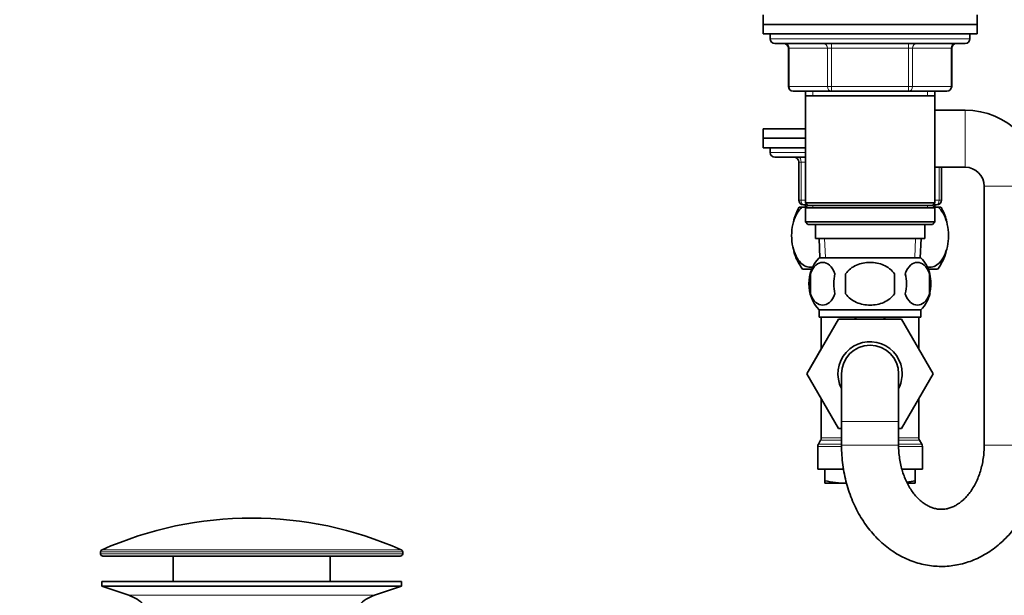
# Model space of a CAD drawing. Units: millimetres. Extents: x 0 to 1478, y 0 to 1758.
# Drawn here: x 157 to 364, y 1065 to 1186 of the extents above; entities that cross this region are included whole.
import ezdxf
from ezdxf import colors
from ezdxf.entities.mleader import LeaderData, LeaderLine
from ezdxf.math import Vec2, Vec3

# ---------------------------------------------------------------- set-up
doc = ezdxf.new("R2010")
doc.units = ezdxf.units.MM
doc.layers.add('DV7_Défaut', color=7, linetype='Continuous')
doc.layers.add('Défaut', color=7, linetype='Continuous')

# ---------------------------------------------------------------- blocks, each defined once
blk = doc.blocks.new('_DOT')
at = {"color": 0}
blk.add_line((0, 0), (-1, 0), dxfattribs=at)
at = {"color": 0, "const_width": 0.333}
blk.add_lwpolyline([(-0.1665, 0, 1), (0.1665, 0, 1)], format="xyb", close=True, dxfattribs=at)
blk = doc.blocks.new('SE6')
at = {"layer": 'DV7_Défaut', "color": 7, "linetype": 'Continuous', "lineweight": 35}
for p, q in [((313.43, 1186.55), (313.43, 1184.55)), ((358.43, 1184.55), (358.43, 1186.55)), ((358.43, 1184.55), (313.43, 1184.55)), ((313.43, 1184.55), (358.43, 1184.55)), ((313.43, 1184.55), (313.43, 1182.55)), ((358.43, 1182.55), (358.43, 1184.55)), ((313.43, 1182.55), (358.43, 1182.55)), ((314.93, 1182.55), (314.93, 1181.55)), ((356.93, 1181.55), (356.93, 1182.55)), ((315.93, 1180.55), (355.93, 1180.55)), ((318.76, 1179.55), (318.76, 1171.55)), ((353.09, 1171.55), (353.09, 1179.55)), ((327.84, 1170.55), (319.76, 1170.55)), ((322.33, 1170.55), (322.33, 1169.55)), ((322.33, 1169.55), (322.33, 1147.05)), ((322.33, 1169.55), (349.53, 1169.55)), ((344.01, 1170.55), (327.84, 1170.55)), ((352.09, 1170.55), (344.01, 1170.55)), ((349.53, 1169.55), (349.53, 1170.55)), ((349.53, 1147.05), (349.53, 1169.55)), ((355.93, 1166.55), (349.53, 1166.55)), ((322.33, 1162.65), (313.43, 1162.65)), ((313.43, 1162.65), (313.43, 1160.65)), ((322.33, 1160.65), (313.43, 1160.65)), ((322.33, 1160.65), (313.43, 1160.65)), ((313.43, 1160.65), (313.43, 1158.65)), ((322.33, 1158.65), (313.43, 1158.65)), ((314.93, 1158.65), (314.93, 1157.65)), ((322.33, 1156.65), (315.93, 1156.65)), ((320.93, 1147.65), (320.93, 1155.65)), ((349.53, 1154.55), (355.93, 1154.55)), ((350.93, 1154.55), (350.93, 1147.65)), ((359.93, 1150.55), (359.93, 1096.15)), ((349.53, 1147.05), (322.33, 1147.05)), ((322.33, 1147.05), (322.83, 1146.55)), ((349.03, 1146.55), (349.53, 1147.05)), ((321.01, 1146.15), (321.62, 1146.15)), ((321.62, 1146.15), (322.43, 1146.15)), ((322.73, 1146.65), (321.93, 1146.65)), ((322.33, 1146.65), (322.33, 1146.15)), ((322.83, 1146.55), (322.33, 1146.05)), ((322.33, 1146.05), (349.53, 1146.05)), ((322.33, 1146.05), (322.33, 1143.05)), ((322.83, 1146.55), (349.03, 1146.55)), ((349.53, 1146.05), (349.03, 1146.55)), ((349.93, 1146.65), (349.13, 1146.65)), ((349.43, 1146.15), (350.24, 1146.15)), ((349.53, 1146.15), (349.53, 1146.65)), ((349.53, 1143.05), (349.53, 1146.05)), ((350.24, 1146.15), (350.84, 1146.15)), ((349.53, 1143.05), (322.33, 1143.05)), ((322.33, 1143.05), (322.83, 1142.55)), ((322.83, 1142.55), (349.03, 1142.55)), ((324.43, 1142.55), (324.43, 1139.55)), ((347.43, 1139.55), (347.43, 1142.55)), ((349.03, 1142.55), (349.53, 1143.05)), ((324.43, 1139.55), (347.43, 1139.55)), ((325.21, 1139.55), (325.38, 1135.55)), ((346.47, 1135.55), (346.65, 1139.55)), ((346.63, 1135.55), (325.23, 1135.55)), ((321.71, 1133.15), (323.67, 1133.15)), ((323.41, 1132.17), (323.41, 1127.97)), ((330.8, 1132.17), (330.8, 1127.97)), ((341.05, 1127.97), (341.05, 1132.17)), ((348.18, 1133.15), (350.14, 1133.15)), ((348.45, 1132.17), (348.45, 1127.97)), ((346.63, 1124.59), (325.23, 1124.59)), ((325.23, 1124.59), (325.23, 1123.05)), ((346.63, 1123.05), (346.63, 1124.59)), ((322.66, 1111.12), (329.26, 1122.65)), ((346.63, 1123.05), (325.23, 1123.05)), ((325.68, 1123.05), (325.68, 1116.39)), ((329.26, 1122.65), (342.57, 1122.65)), ((342.57, 1122.65), (349.21, 1111.15)), ((346.18, 1116.4), (346.18, 1123.05)), ((325.68, 1116.4), (322.65, 1111.15)), ((322.65, 1111.15), (322.66, 1111.12)), ((329.29, 1099.65), (322.66, 1111.12)), ((329.93, 1111.15), (329.93, 1101.15)), ((341.93, 1101.15), (341.93, 1111.15)), ((349.21, 1111.15), (342.57, 1099.65)), ((325.68, 1105.9), (325.68, 1097.72)), ((346.18, 1097.72), (346.18, 1105.9)), ((329.93, 1101.15), (329.93, 1096.15)), ((341.93, 1096.15), (341.93, 1101.15)), ((329.93, 1099.65), (329.29, 1099.65)), ((342.57, 1099.65), (341.93, 1099.65)), ((325.54, 1097.22), (325.06, 1096.38)), ((346.79, 1096.38), (346.31, 1097.22)), ((324.93, 1095.88), (324.93, 1091.15)), ((346.93, 1091.15), (346.93, 1095.88)), ((330.29, 1091.15), (324.93, 1091.15)), ((326.43, 1091.15), (326.43, 1088.69)), ((346.93, 1091.15), (342.65, 1091.15)), ((345.43, 1091.15), (345.43, 1088.69)), ((326.43, 1088.15), (326.43, 1088.69)), ((326.43, 1088.15), (330.98, 1088.15)), ((345.43, 1088.15), (343.82, 1088.15)), ((345.43, 1088.69), (345.43, 1088.15)), ((174.18, 1073.73), (174.18, 1073.35)), ((237.18, 1072.85), (174.68, 1072.85)), ((189.43, 1072.85), (189.43, 1067.55)), ((222.43, 1067.55), (222.43, 1072.85)), ((237.68, 1073.35), (237.68, 1073.73)), ((237.43, 1067.55), (174.43, 1067.55)), ((174.43, 1067.55), (174.43, 1066.55)), ((237.43, 1066.55), (174.43, 1066.55)), ((174.43, 1066.55), (180.11, 1064.62)), ((231.75, 1064.62), (237.43, 1066.55)), ((237.43, 1066.55), (237.43, 1067.55))]:
    blk.add_line(p, q, dxfattribs=at)
at = {"layer": 'DV7_Défaut', "color": 7, "linetype": 'Continuous', "lineweight": 18}
for p, q in [((356.93, 1181.55), (314.93, 1181.55)), ((327.84, 1179.55), (327.84, 1180.55)), ((344.01, 1179.55), (344.01, 1180.55)), ((318.9, 1179.55), (318.76, 1179.55)), ((326.98, 1179.55), (318.9, 1179.55)), ((318.9, 1179.55), (318.9, 1171.55)), ((327.84, 1179.55), (326.98, 1179.55)), ((326.98, 1171.55), (326.98, 1179.55)), ((344.01, 1179.55), (327.84, 1179.55)), ((327.84, 1179.55), (327.84, 1171.55)), ((344.01, 1179.55), (344.88, 1179.55)), ((344.01, 1171.55), (344.01, 1179.55)), ((352.96, 1179.55), (344.88, 1179.55)), ((344.88, 1179.55), (344.88, 1171.55)), ((353.09, 1179.55), (352.96, 1179.55)), ((352.96, 1171.55), (352.96, 1179.55)), ((318.9, 1171.55), (318.76, 1171.55)), ((318.9, 1171.55), (326.98, 1171.55)), ((326.98, 1171.55), (327.84, 1171.55)), ((327.84, 1171.55), (344.01, 1171.55)), ((327.84, 1170.55), (327.84, 1171.55)), ((344.01, 1171.55), (344.88, 1171.55)), ((344.01, 1171.55), (344.01, 1170.55)), ((344.88, 1171.55), (352.96, 1171.55)), ((353.09, 1171.55), (352.96, 1171.55)), ((323.87, 1170.55), (323.87, 1169.55)), ((347.99, 1170.55), (347.99, 1169.55)), ((355.93, 1154.55), (355.93, 1166.55)), ((322.33, 1157.65), (314.93, 1157.65)), ((320.93, 1155.65), (321.43, 1155.65)), ((322.33, 1155.65), (321.43, 1155.65)), ((321.43, 1155.65), (321.43, 1147.65)), ((350.43, 1147.65), (350.43, 1154.55)), ((359.93, 1150.55), (371.93, 1150.55)), ((320.93, 1147.65), (321.43, 1147.65)), ((321.43, 1147.65), (322.33, 1147.65)), ((349.53, 1147.65), (350.43, 1147.65)), ((350.43, 1147.65), (350.93, 1147.65)), ((323.87, 1146.15), (323.87, 1146.65)), ((347.99, 1146.15), (347.99, 1146.65)), ((326.54, 1135.6), (326.37, 1139.55)), ((345.31, 1135.6), (345.48, 1139.55)), ((341.93, 1101.15), (329.93, 1101.15)), ((329.93, 1097.22), (325.54, 1097.22)), ((329.93, 1097.72), (325.68, 1097.72)), ((346.18, 1097.72), (341.93, 1097.72)), ((346.31, 1097.22), (341.93, 1097.22)), ((329.9, 1095.88), (324.93, 1095.88)), ((329.93, 1096.38), (325.06, 1096.38)), ((341.93, 1096.15), (329.93, 1096.15)), ((346.79, 1096.38), (341.93, 1096.38)), ((346.93, 1095.88), (341.98, 1095.88)), ((359.93, 1096.15), (371.93, 1096.15)), ((237.68, 1073.73), (174.18, 1073.73)), ((237.68, 1073.35), (174.18, 1073.35)), ((237.38, 1074.18), (174.47, 1074.18)), ((231.75, 1064.62), (180.11, 1064.62))]:
    blk.add_line(p, q, dxfattribs=at)
at = {"layer": 'DV7_Défaut', "color": 7, "linetype": 'Continuous', "lineweight": 35}
for centre, radius, start, end in [((315.93, 1181.55), 1, 180, 270), ((317.76, 1179.55), 1, 0, 90), ((354.09, 1179.55), 1, 90, 180), ((355.93, 1181.55), 1, 270, 0), ((319.76, 1171.55), 1, 180, 270), ((352.09, 1171.55), 1, 270, 0), ((355.93, 1150.55), 16, 0, 90), ((315.93, 1157.65), 1, 180, 270), ((319.93, 1155.65), 1, 0, 90), ((355.93, 1150.55), 4, 0, 90), ((321.93, 1147.65), 1, 180, 270), ((349.93, 1147.65), 1, 270, 0), ((331.43, 1140.19), 12, 150.2345, 164.098), ((340.43, 1140.19), 12, 15.8575, 29.7655), ((331.43, 1140.19), 12, 196.0243, 215.936), ((340.43, 1140.19), 12, 324.064, 343.7999), ((331.06, 1130.07), 8, 136.7732, 223.2268), ((340.8, 1130.07), 8, 15.1947, 43.2268), ((331.88, 1130.07), 8.73, 166.0789, 193.9211), ((338.35, 1130.07), 10.04, 167.9213, 192.0787), ((334.41, 1130.07), 9.16, 346.7403, 13.2597), ((340.28, 1130.07), 8.44, 345.5825, 14.4175), ((340.8, 1130.07), 8, 316.7732, 345.8766), ((335.93, 1111.15), 6.75, 0, 207.266), ((335.93, 1111.15), 6, 0, 180), ((335.93, 1111.15), 6.75, 332.734, 0), ((324.68, 1097.72), 1, 330, 0), ((347.18, 1097.72), 1, 180, 210), ((325.93, 1095.88), 1, 150, 180), ((345.93, 1095.88), 1, 0, 30), ((331.34, 1110.98), 22.82, 257.5642, 269.1222), ((340.51, 1110.98), 22.82, 277.9096, 282.4358), ((205.93, 1003.33), 77.52, 66.0633, 113.9367), ((174.68, 1073.73), 0.5, 113.9367, 180), ((174.68, 1073.35), 0.5, 180, 270), ((237.18, 1073.35), 0.5, 270, 0), ((237.18, 1073.73), 0.5, 0, 66.0633), ((177.58, 1057.19), 7.85, 43.0992, 71.2375), ((234.27, 1057.19), 7.85, 108.7625, 136.9008)]:
    blk.add_arc(centre, radius, start, end, dxfattribs=at)
at = {"layer": 'DV7_Défaut', "color": 7, "linetype": 'Continuous', "lineweight": 18}
for centre, major_axis, ratio, start_param, end_param in [((318.03, 1179.55), (0, 1), 0.866025, 4.712389, 6.283185), ((326.11, 1179.55), (0, 1), 0.866025, 4.712389, 6.283185), ((345.74, 1179.55), (0, -1), 0.866025, 3.141593, 4.712389), ((353.83, 1179.55), (0, -1), 0.866025, 3.141593, 4.712389), ((319.76, 1171.55), (0, -1), 0.866025, 4.712389, 6.283185), ((327.84, 1171.55), (0, -1), 0.866025, 4.712389, 6.283185), ((344.01, 1171.55), (0, 1), 0.866025, 3.141593, 4.712389), ((352.09, 1171.55), (0, 1), 0.866025, 3.141593, 4.712389), ((320.93, 1155.65), (0, 1), 0.5, 4.712389, 6.283185), ((321.93, 1147.65), (0, -1), 0.5, 4.712389, 6.283185), ((349.93, 1147.65), (0, 1), 0.5, 3.141593, 4.712389), ((335.93, 1111.15), (0, -12.25), 0.836735, 3.381211, 3.49333), ((335.93, 1111.15), (0, -12.25), 0.836735, 2.789855, 2.901974)]:
    blk.add_ellipse(centre, major_axis=major_axis, ratio=ratio, start_param=start_param, end_param=end_param, dxfattribs=at)
at = {"layer": 'DV7_Défaut', "color": 7, "linetype": 'Continuous', "lineweight": 35}
for points, knots in [([(323.97, 1133.64), (323.77, 1133.58), (323.56, 1133.56), (322.96, 1133.56), (322.56, 1133.66), (321.79, 1134.07), (321.41, 1134.38), (320.39, 1135.6), (319.82, 1136.9), (319.45, 1139.18), (319.41, 1140), (319.49, 1141.59), (319.62, 1142.37), (320.21, 1144.49), (320.88, 1145.54), (321.62, 1146.15)], [0, 0, 0, 0, 0.059663, 0.059663, 0.177205, 0.177205, 0.294747, 0.294747, 0.529832, 0.529832, 0.647374, 0.647374, 0.764916, 0.764916, 1, 1, 1, 1]), ([(350.24, 1146.15), (350.98, 1145.54), (351.64, 1144.5), (352.23, 1142.39), (352.36, 1141.62), (352.45, 1140.02), (352.41, 1139.2), (352.04, 1136.91), (351.48, 1135.62), (350.1, 1133.97), (349.29, 1133.56), (348.31, 1133.56), (348.12, 1133.58), (347.94, 1133.62)], [0, 0, 0, 0, 0.236409, 0.236409, 0.354614, 0.354614, 0.472819, 0.472819, 0.709228, 0.709228, 0.945637, 0.945637, 1, 1, 1, 1]), ([(328.53, 1132.17), (328.25, 1133), (327.85, 1133.59), (326.95, 1134.37), (326.46, 1134.55), (325.48, 1134.55), (324.99, 1134.37), (324.09, 1133.6), (323.68, 1133), (323.41, 1132.17)], [0, 0, 0, 0, 0.25, 0.25, 0.5, 0.5, 0.75, 0.75, 1, 1, 1, 1]), ([(341.05, 1132.17), (340.51, 1132.99), (339.68, 1133.6), (337.89, 1134.37), (336.9, 1134.55), (334.95, 1134.55), (333.97, 1134.37), (332.18, 1133.6), (331.35, 1132.99), (330.8, 1132.17)], [0, 0, 0, 0, 0.25, 0.25, 0.5, 0.5, 0.75, 0.75, 1, 1, 1, 1]), ([(343.32, 1132.17), (343.6, 1133), (344.01, 1133.59), (344.9, 1134.37), (345.39, 1134.55), (346.38, 1134.55), (346.87, 1134.37), (347.77, 1133.6), (348.17, 1133), (348.45, 1132.17)], [0, 0, 0, 0, 0.25, 0.25, 0.5, 0.5, 0.75, 0.75, 1, 1, 1, 1]), ([(323.41, 1127.97), (323.68, 1127.15), (324.09, 1126.55), (324.98, 1125.78), (325.48, 1125.59), (326.46, 1125.59), (326.95, 1125.77), (327.85, 1126.55), (328.26, 1127.15), (328.53, 1127.97)], [0, 0, 0, 0, 0.25, 0.25, 0.5, 0.5, 0.75, 0.75, 1, 1, 1, 1]), ([(330.8, 1127.97), (331.35, 1127.15), (332.17, 1126.55), (333.98, 1125.77), (334.95, 1125.59), (336.92, 1125.59), (337.89, 1125.78), (339.69, 1126.55), (340.5, 1127.15), (341.05, 1127.97)], [0, 0, 0, 0, 0.25, 0.25, 0.5, 0.5, 0.75, 0.75, 1, 1, 1, 1]), ([(348.45, 1127.97), (348.17, 1127.15), (347.77, 1126.55), (346.87, 1125.78), (346.38, 1125.59), (345.39, 1125.59), (344.91, 1125.77), (344.01, 1126.55), (343.6, 1127.15), (343.32, 1127.97)], [0, 0, 0, 0, 0.25, 0.25, 0.5, 0.5, 0.75, 0.75, 1, 1, 1, 1]), ([(329.93, 1096.15), (329.93, 1095.74), (329.94, 1094.76), (330.06, 1093.02), (330.33, 1091.05), (330.72, 1089.09), (331.24, 1087.18), (331.88, 1085.33), (332.64, 1083.53), (333.51, 1081.81), (334.5, 1080.18), (335.6, 1078.65), (336.79, 1077.23), (338.08, 1075.92), (339.45, 1074.75), (340.9, 1073.72), (342.4, 1072.83), (343.96, 1072.09), (345.56, 1071.5), (347.18, 1071.07), (348.83, 1070.79), (350.48, 1070.67), (352.13, 1070.7), (353.77, 1070.89), (355.38, 1071.24), (356.97, 1071.73), (358.52, 1072.36), (360.02, 1073.14), (361.46, 1074.06), (362.85, 1075.11), (364.16, 1076.3), (365.4, 1077.6), (366.54, 1079.03), (367.59, 1080.56), (368.54, 1082.18), (369.39, 1083.9), (370.12, 1085.69), (370.73, 1087.55), (371.22, 1089.45), (371.59, 1091.41), (371.83, 1093.37), (371.92, 1095), (371.93, 1095.87), (371.93, 1096.15)], [0, 0, 0, 0, 0.014413, 0.040016, 0.06564, 0.091284, 0.116947, 0.142628, 0.168318, 0.194004, 0.21967, 0.24529, 0.270836, 0.296275, 0.321575, 0.346705, 0.371644, 0.396381, 0.420915, 0.445261, 0.469445, 0.493503, 0.517479, 0.541415, 0.565351, 0.589332, 0.613404, 0.637604, 0.66196, 0.68649, 0.711201, 0.736086, 0.761131, 0.786316, 0.811614, 0.837001, 0.862454, 0.887952, 0.913482, 0.939033, 0.964598, 0.990176, 1, 1, 1, 1]), ([(359.93, 1096.15), (359.93, 1095.9), (359.92, 1095.24), (359.83, 1094.04), (359.62, 1092.66), (359.32, 1091.32), (358.92, 1090.03), (358.44, 1088.82), (357.88, 1087.7), (357.26, 1086.68), (356.58, 1085.76), (355.85, 1084.97), (355.1, 1084.28), (354.32, 1083.72), (353.52, 1083.28), (352.71, 1082.96), (351.88, 1082.75), (351.02, 1082.67), (350.15, 1082.72), (349.3, 1082.91), (348.5, 1083.21), (347.69, 1083.63), (346.88, 1084.19), (346.08, 1084.89), (345.33, 1085.7), (344.63, 1086.63), (343.99, 1087.67), (343.43, 1088.8), (342.94, 1090.01), (342.54, 1091.3), (342.23, 1092.65), (342.03, 1094.03), (341.94, 1095.23), (341.93, 1095.89), (341.93, 1096.15)], [0, 0, 0, 0, 0.015189, 0.0462, 0.077189, 0.10813, 0.139016, 0.169849, 0.200647, 0.231441, 0.262283, 0.293266, 0.324535, 0.356296, 0.388841, 0.422561, 0.457945, 0.495447, 0.534996, 0.570766, 0.604507, 0.636668, 0.670777, 0.703636, 0.735663, 0.767188, 0.798428, 0.82952, 0.86055, 0.891561, 0.922574, 0.953599, 0.984636, 1, 1, 1, 1])]:
    blk.add_open_spline(points, degree=3, knots=knots, dxfattribs=at)

msp = doc.modelspace()

# ---------------------------------------------------------------- block references
at = {"layer": 'Défaut'}
msp.add_blockref('SE6', (0, 0), dxfattribs=at)

# ---------------------------------------------------------------- leaders
at = {"layer": 'Défaut', "color": 7, "linetype": 'Continuous', "lineweight": 18}
ml = msp.add_multileader_mtext('Standard', dxfattribs=at)
ml.set_content('{\\pxsm0.9;\\fSolid Edge ISO|b1||i0||c0|p34;\\W1.;06/02/2020\\P}', color=256)
ml.set_leader_properties()
ml.set_arrow_properties(name='DOT')
ml.build(insert=Vec2(0, 0))
ml.multileader.update_dxf_attribs({"leader_type": 0, "dogleg_length": 0, "arrow_head_size": 12})
ctx = ml.context
ctx.base_point, ctx.char_height, ctx.arrow_head_size, ctx.landing_gap_size = Vec3(1390.41, 1750.71), 12, 12, 4.2
notes = []
notes.append((ctx, [(0, (0, 0, 0), (0, 0), (1, 0), 1, [])]))
ctx.mtext.insert = Vec3(1392.41, 1756.83)
for ctx, leaders in notes:
    for number, flags, end, landing, length, lines in leaders:
        leader = LeaderData()
        leader.index, (leader.has_last_leader_line, leader.has_dogleg_vector, leader.attachment_direction) = number, flags
        leader.last_leader_point, leader.dogleg_vector, leader.dogleg_length = Vec3(end), Vec3(landing), length
        for number, points, colour, breaks in lines:
            line = LeaderLine()
            line.index, line.vertices, line.color, line.breaks = number, Vec3.list(points), colors.encode_raw_color(colour), breaks
            leader.lines.append(line)
        ctx.leaders.append(leader)

doc.saveas('drawing.dxf')
